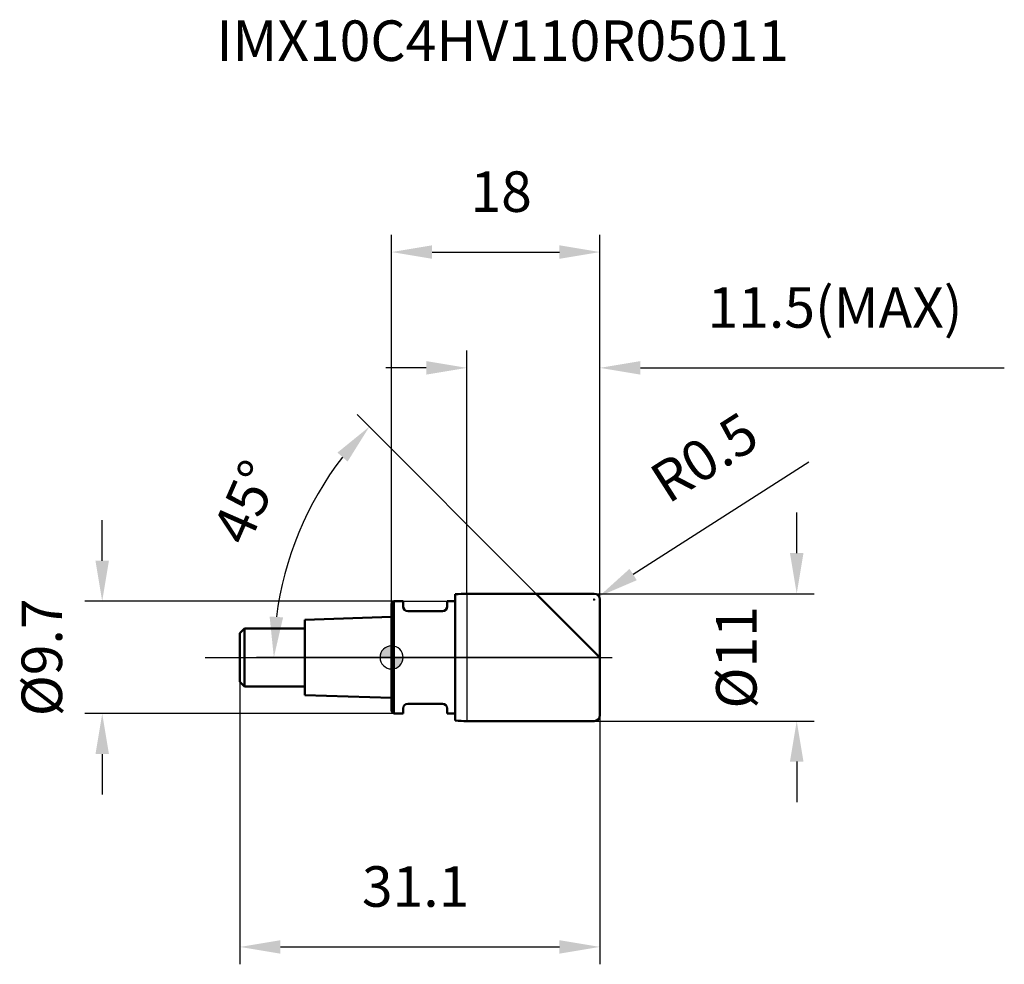
# Model space of a CAD drawing. Units: millimetres. Extents: x -32.1 to 52.9, y -26.5 to 55.1.
import ezdxf

# ---------------------------------------------------------------- set-up
doc = ezdxf.new("R2010")
doc.units = ezdxf.units.MM
doc.linetypes.add('CENTER2', pattern=[28.575, 19.05, -3.175, 3.175, -3.175])
for name, color, linetype, lineweight in [('1', 4, 'Continuous', 50), ('2', 7, 'Continuous', 25), ('4', 2, 'CENTER2', 25), ('cut', 1, 'Continuous', 25), ('nocut', 7, 'Continuous', 25), ('sk1', 4, 'Continuous', 50), ('sk2', 7, 'Continuous', 25), ('sk4', 2, 'CENTER2', 25), ('sk6', 5, 'Continuous', 35)]:
    doc.layers.add(name, color=color, linetype=linetype, lineweight=lineweight)
doc.layers.add('7', color=5, linetype='Continuous')
doc.styles.add('simplex', font='txt.shx', dxfattribs={"height": 3.5})
doc.styles.get("Standard").update_dxf_attribs({"font": 'txt.shx', "bigfont": '@extfont2.shx'})
doc.dimstyles.new('\\M+18352\\M+18373\\M+1815B - ISO-25', dxfattribs={"dimscale": 0, "dimtxt": 3.5, "dimasz": 3.5, "dimexe": 1.5, "dimexo": 0, "dimgap": 2.3, "dimtad": 1, "dimdsep": 46, "dimtxsty": 'simplex', "dimcen": 0.09, "dimclrd": 256, "dimclre": 256, "dimclrt": 256, "dimadec": 0, "dimazin": 0, "dimtfac": 1, "dimtofl": 0, "dimtmove": 0, "dimatfit": 3, "dimfxl": 1, "dimtolj": 1, "dimlwd": -1, "dimlwe": -1, "dimarcsym": 0})
doc.dimstyles.new('コピー - ISO-25', dxfattribs={"dimscale": 0, "dimtxt": 3.5, "dimasz": 3.5, "dimexe": 1.5, "dimexo": 0, "dimgap": 2.3, "dimtad": 1, "dimdsep": 46, "dimtxsty": 'simplex', "dimcen": 0.09, "dimclrd": 256, "dimclre": 256, "dimclrt": 256, "dimadec": 0, "dimazin": 0, "dimtfac": 1, "dimtofl": 0, "dimtmove": 0, "dimatfit": 3, "dimfxl": 1, "dimtolj": 1, "dimlwd": -1, "dimlwe": -1, "dimarcsym": 0})

# ---------------------------------------------------------------- blocks, each defined once
blk = doc.blocks.new('zero block')
h = blk.add_hatch(color=7)
h.paths.add_polyline_path([(0, 1, 0.414214), (-1, 0), (0, 0)])
h.paths.add_polyline_path([(1, 0), (0, 0), (0, -1, 0.414214)])
at = {"color": 7, "ltscale": 0.2}
for p, q in [((0, -1), (0, 1)), ((-1, 0), (1, 0))]:
    blk.add_line(p, q, dxfattribs=at)
for start, end in [(90, 180), (0, 90), (180, 270), (270, 0)]:
    blk.add_arc((0, 0), 1, start, end, dxfattribs=at)
blk = doc.blocks.new('*D6744')
at = {"layer": '2'}
for p, q in [((35, 9), (35, 12.5)), ((17.5, 5.5), (36.5, 5.5)), ((17.5, -5.5), (36.5, -5.5)), ((35, -9), (35, -12.5))]:
    blk.add_line(p, q, dxfattribs=at)
for points in [[(34.417, 9), (35.583, 9), (35, 5.5)], [(35.583, -9), (34.417, -9), (35, -5.5)]]:
    blk.add_solid(points, dxfattribs=at)
at = {"layer": 'Defpoints', "color": 0}
for p in [(17.5, 5.5), (35, 5.5), (17.5, -5.5)]:
    blk.add_point(p, dxfattribs=at)
at = {"layer": '2', "insert": (28.033, 0), "char_height": 3.5, "attachment_point": 2, "rotation": 90, "line_spacing_factor": 0.9, "style": 'simplex'}
blk.add_mtext('\\A1;%%c11', dxfattribs=at)
blk = doc.blocks.new('*D6855')
at = {"layer": '2'}
for p, q in [((36.05, 16.859), (20.87, 7.154)), ((17.41, 5), (17.59, 5)), ((17.5, 4.91), (17.5, 5.09))]:
    blk.add_line(p, q, dxfattribs=at)
blk.add_solid([(20.556, 7.646), (21.184, 6.663), (17.921, 5.269)], dxfattribs=at)
at = {"layer": 'Defpoints', "color": 0}
for p in [(17.921, 5.269), (17.5, 5)]:
    blk.add_point(p, dxfattribs=at)
at = {"layer": '2', "insert": (22.005, 16.148), "char_height": 3.5, "attachment_point": 1, "rotation": 32.58992, "line_spacing_factor": 0.9, "style": 'simplex'}
blk.add_mtext('\\A1;R0.5', dxfattribs=at)
blk = doc.blocks.new('*D6966')
at = {"layer": '2'}
for p, q in [((12.5, 5.5), (-2.982, 20.982)), ((18, 0), (-11.672, 0))]:
    blk.add_line(p, q, dxfattribs=at)
blk.add_arc((18, 0), 28.172, 142.12273, 172.87727, dxfattribs=at)
for points in [[(-3.8, 16.911), (-4.675, 17.683), (-1.921, 19.921)], [(-10.537, 3.529), (-9.373, 3.457), (-10.172, 0)]]:
    blk.add_solid(points, dxfattribs=at)
at = {"layer": 'Defpoints', "color": 0}
for p in [(-9.212, 7.292), (12.5, 5.5), (12.674, 5.326), (18, 0), (18.246, 0)]:
    blk.add_point(p, dxfattribs=at)
at = {"layer": '2', "insert": (-14.186, 14.1), "char_height": 3.5, "attachment_point": 2, "rotation": 66.34291, "line_spacing_factor": 0.9, "style": 'simplex'}
blk.add_mtext('\\A1;45%%d', dxfattribs=at)
blk = doc.blocks.new('*D7077')
at = {"layer": '2'}
for p, q in [((6.5, 5.5), (6.5, 26.5)), ((18, 5), (18, 26.5)), ((3, 25), (-0.5, 25)), ((21.5, 25), (52.933, 25))]:
    blk.add_line(p, q, dxfattribs=at)
for points in [[(3, 24.417), (3, 25.583), (6.5, 25)], [(21.5, 25.583), (21.5, 24.417), (18, 25)]]:
    blk.add_solid(points, dxfattribs=at)
at = {"layer": 'Defpoints', "color": 0}
for p in [(18, 25), (6.5, 5.5), (18, 5)]:
    blk.add_point(p, dxfattribs=at)
at = {"layer": '2', "insert": (27.3, 31.967), "char_height": 3.5, "attachment_point": 1, "line_spacing_factor": 0.9, "style": 'simplex'}
blk.add_mtext('\\A1;11.5(MAX)', dxfattribs=at)
blk = doc.blocks.new('*D7188')
at = {"layer": 'Defpoints', "color": 0}
for p in [(0.2, 4.85), (-25, -4.85), (0.2, -4.85)]:
    blk.add_point(p, dxfattribs=at)
at = {"layer": 'sk2'}
for p, q in [((-25, 8.35), (-25, 11.85)), ((0.2, 4.85), (-26.5, 4.85)), ((0.2, -4.85), (-26.5, -4.85)), ((-25, -8.35), (-25, -11.85))]:
    blk.add_line(p, q, dxfattribs=at)
for points in [[(-25.583, 8.35), (-24.417, 8.35), (-25, 4.85)], [(-24.417, -8.35), (-25.583, -8.35), (-25, -4.85)]]:
    blk.add_solid(points, dxfattribs=at)
at = {"layer": 'sk2', "insert": (-31.967, 0), "char_height": 3.5, "attachment_point": 2, "rotation": 90, "line_spacing_factor": 0.9, "style": 'simplex'}
blk.add_mtext('\\A1;%%c9.7', dxfattribs=at)
blk = doc.blocks.new('*D7299')
at = {"layer": 'Defpoints', "color": 0}
for p in [(-13.1, -2.1), (18, -5), (18, -25)]:
    blk.add_point(p, dxfattribs=at)
at = {"layer": 'sk2'}
for p, q in [((-13.1, -2.1), (-13.1, -26.5)), ((18, -5), (18, -26.5)), ((-9.6, -25), (14.5, -25))]:
    blk.add_line(p, q, dxfattribs=at)
for points in [[(-9.6, -24.417), (-9.6, -25.583), (-13.1, -25)], [(14.5, -25.583), (14.5, -24.417), (18, -25)]]:
    blk.add_solid(points, dxfattribs=at)
at = {"layer": 'sk2', "insert": (2.078, -18.033), "char_height": 3.5, "attachment_point": 2, "line_spacing_factor": 0.9, "style": 'simplex'}
blk.add_mtext('\\A1;31.1', dxfattribs=at)
blk = doc.blocks.new('*D731010')
at = {"layer": '2'}
for p, q in [((0, 0), (0, 36.5)), ((18, 5), (18, 36.5)), ((3.5, 35), (14.5, 35))]:
    blk.add_line(p, q, dxfattribs=at)
for points in [[(3.5, 35.583), (3.5, 34.417), (0, 35)], [(14.5, 34.417), (14.5, 35.583), (18, 35)]]:
    blk.add_solid(points, dxfattribs=at)
at = {"layer": 'Defpoints', "color": 0}
for p in [(18, 35), (18, 5), (0, 0)]:
    blk.add_point(p, dxfattribs=at)
at = {"layer": '2', "insert": (9.465, 41.967), "char_height": 3.5, "attachment_point": 2, "line_spacing_factor": 0.9, "style": 'simplex'}
blk.add_mtext('\\A1;18', dxfattribs=at)

msp = doc.modelspace()

# ---------------------------------------------------------------- linework, layer by layer
at = {"layer": '1'}
for p, q in [((5.5, 5.451), (5.5, -5.451)), ((6.5, 5.5), (17.5, 5.5)), ((18, 0), (12.5, 5.5)), ((0.2, 4.85), (0, 4.65)), ((0, 4.65), (0, -4.65)), ((0.2, 4.85), (0.2, -4.85)), ((0.2, 4.85), (1, 4.85)), ((1, 4.85), (1, 4.4)), ((4.8, 4.85), (4.8, 4.4)), ((4.8, 4.85), (5.5, 4.85)), ((18, 5), (18, -5)), ((4.4, 4), (1.4, 4)), ((4.4, -4), (1.4, -4)), ((0, -4.65), (0.2, -4.85)), ((1, -4.85), (0.2, -4.85)), ((1, -4.4), (1, -4.85)), ((4.8, -4.4), (4.8, -4.85)), ((5.5, -4.85), (4.8, -4.85)), ((17.5, -5.5), (6.5, -5.5))]:
    msp.add_line(p, q, dxfattribs=at)
for centre, radius, start, end in [((6.5, -4.634), 10.134, 90, 95.66293), ((17.5, 5), 0.5, 0, 90), ((1.4, 4.4), 0.4, 180, 270), ((4.4, 4.4), 0.4, 270, 0), ((1.4, -4.4), 0.4, 90, 180), ((4.4, -4.4), 0.4, 0, 90), ((17.5, -5), 0.5, 270, 0), ((6.5, 4.634), 10.134, 264.33707, 270)]:
    msp.add_arc(centre, radius, start, end, dxfattribs=at)
at = {"layer": '4'}
msp.add_line((0, 0), (21, 0), dxfattribs=at)
at = {"layer": '7'}
for p, q in [((6.5, 5.5), (6.5, -5.5)), ((6.5, 5.5), (17.5, 5.5)), ((18, 5), (18, -5)), ((17.5, -5.5), (6.5, -5.5))]:
    msp.add_line(p, q, dxfattribs=at)
for centre, start, end in [((17.5, 5), 0, 90), ((17.5, -5), 270, 0)]:
    msp.add_arc(centre, 0.5, start, end, dxfattribs=at)
at = {"layer": 'cut'}
for p, q in [((6.5, 5.5), (6.5, 0)), ((6.5, 5.5), (17.5, 5.5)), ((18, 5), (18, 0)), ((6.5, 0), (18, 0))]:
    msp.add_line(p, q, dxfattribs=at)
msp.add_arc((17.5, 5), 0.5, 0, 90, dxfattribs=at)
at = {"layer": 'nocut'}
for p, q in [((5.5, 5.451), (5.5, 4.85)), ((6.5, 5.5), (6.5, 0)), ((0.2, 4.85), (0, 4.65)), ((0, 4.65), (0, 0)), ((0.2, 4.85), (5.5, 4.85)), ((6.5, 0), (0, 0))]:
    msp.add_line(p, q, dxfattribs=at)
msp.add_arc((6.5, -4.634), 10.134, 90, 95.66293, dxfattribs=at)
at = {"layer": 'sk1'}
for p, q in [((0, 3.5), (-7.5, 3.25)), ((-7.5, 3.25), (-7.5, -3.25)), ((-13.1, 2.1), (-12.7, 2.5)), ((-13.1, 2.1), (-13.1, -2.1)), ((-12.7, 2.5), (-12.7, -2.5)), ((-7.5, 2.5), (-12.7, 2.5)), ((-13.1, -2.1), (-12.7, -2.5)), ((-12.7, -2.5), (-7.5, -2.5)), ((-7.5, -3.25), (0, -3.5))]:
    msp.add_line(p, q, dxfattribs=at)
at = {"layer": 'sk4'}
msp.add_line((-16.1, 0), (0, 0), dxfattribs=at)

# ---------------------------------------------------------------- block references
at = {"rotation": 180}
msp.add_blockref('zero block', (0, 0), dxfattribs=at)

# ---------------------------------------------------------------- texts
at = {"layer": 'sk6', "insert": (-15.148, 55), "char_height": 3.5, "width": 53.55, "attachment_point": 1, "line_spacing_factor": 0.9}
msp.add_mtext('IMX10C4HV110R05011', dxfattribs=at)

# ---------------------------------------------------------------- dimensions: what is measured, and where the dimension line sits
at = {"layer": '2'}
dim = msp.add_linear_dim(base=(18, 35), p1=(0, 0), p2=(18, 5), dimstyle='コピー - ISO-25', override={"dimscale": 1, "dimdec": 1}, dxfattribs=at)
dim.commit()
dim.dimension.update_dxf_attribs({"geometry": '*D731010', "text_midpoint": (9.465, 35), "dimtype": 160})
dim = msp.add_linear_dim(base=(18, 25), p1=(6.5, 5.5), p2=(18, 5), text='<>(MAX)', dimstyle='コピー - ISO-25', override={"dimscale": 1, "dimdec": 1}, dxfattribs=at)
dim.commit()
dim.dimension.update_dxf_attribs({"geometry": '*D7077', "text_midpoint": (38.967, 25), "dimtype": 160})
dim = msp.add_radius_dim(center=(17.5, 5), mpoint=(17.921, 5.269), dimstyle='コピー - ISO-25', override={"dimscale": 1, "dimgap": 2.3, "dimtad": 1, "dimtih": 0, "dimtoh": 0, "dimdec": 1, "dimlfac": 1, "dimpost": '', "dimcen": 0.09, "dimse1": 0, "dimse2": 0, "dimsd1": 0, "dimsd2": 0, "dimtix": 0, "dimtofl": 0, "dimatfit": 3}, dxfattribs=at)
dim.commit()
dim.dimension.update_dxf_attribs({"geometry": '*D6855', "text_midpoint": (26.361, 13.78), "dimtype": 164})
dim = msp.add_angular_dim_2l(base=(-9.212, 7.292), line1=((12.674, 5.326), (12.5, 5.5)), line2=((18.246, 0), (18, 0)), dimstyle='コピー - ISO-25', override={"dimscale": 1, "dimdec": 1}, dxfattribs=at)
dim.commit()
dim.dimension.update_dxf_attribs({"geometry": '*D6966', "text_midpoint": (-7.805, 11.305), "dimtype": 162})
dim = msp.add_linear_dim(base=(35, 5.5), p1=(17.5, -5.5), p2=(17.5, 5.5), angle=90, text='%%c<>', dimstyle='コピー - ISO-25', override={"dimscale": 1, "dimdec": 1}, dxfattribs=at)
dim.commit()
dim.dimension.update_dxf_attribs({"geometry": '*D6744', "text_midpoint": (35, 0), "dimtype": 160})
at = {"layer": 'sk2'}
dim = msp.add_linear_dim(base=(-25, -4.85), p1=(0.2, 4.85), p2=(0.2, -4.85), angle=270, text='%%c<>', dimstyle='\\M+18352\\M+18373\\M+1815B - ISO-25', override={"dimscale": 1, "dimdec": 1, "dimpost": '<>'}, dxfattribs=at)
dim.commit()
dim.dimension.update_dxf_attribs({"geometry": '*D7188', "text_midpoint": (-25, 0), "dimtype": 160})
dim = msp.add_linear_dim(base=(18, -25), p1=(-13.1, -2.1), p2=(18, -5), dimstyle='\\M+18352\\M+18373\\M+1815B - ISO-25', override={"dimscale": 1, "dimdec": 1, "dimpost": '<>'}, dxfattribs=at)
dim.commit()
dim.dimension.update_dxf_attribs({"geometry": '*D7299', "text_midpoint": (2.078, -25), "dimtype": 160})

doc.saveas('drawing.dxf')
